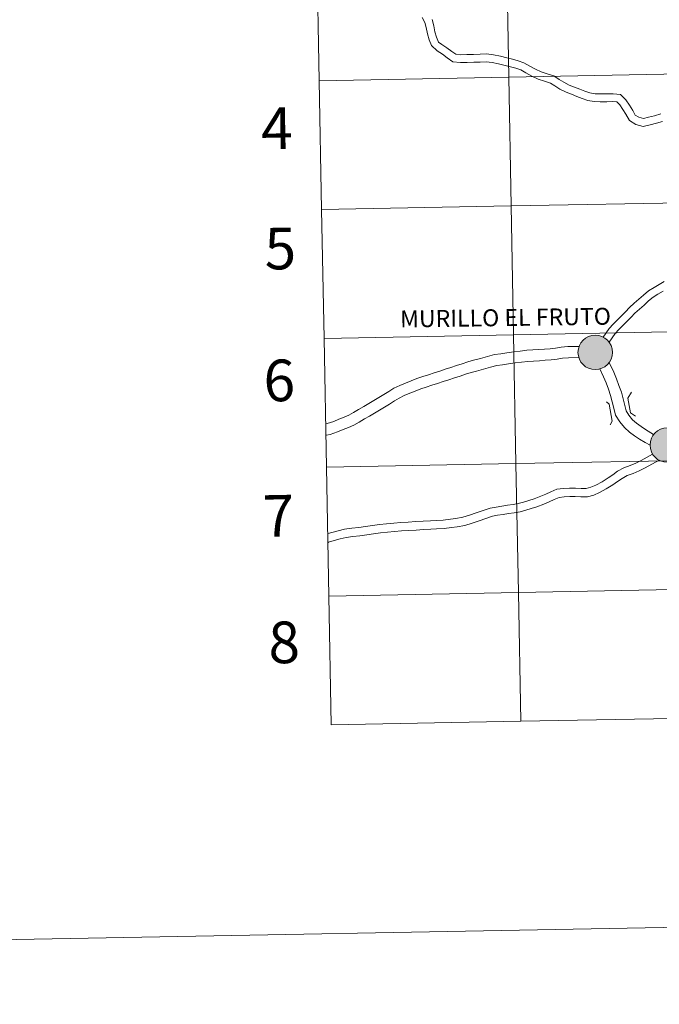
# Model space of a CAD drawing. Units: metres. Extents: x 627701 to 632211, y 699342 to 702395.
# Drawn here: x 628508 to 628646, y 699342 to 699555 of the extents above; entities that cross this region are included whole.
import ezdxf
from ezdxf.enums import TextEntityAlignment as Align

# ---------------------------------------------------------------- set-up
doc = ezdxf.new("R2010")
doc.units = ezdxf.units.M
doc.header["$MEASUREMENT"] = 0
doc.layers.add('Carátula', color=7, linetype='Continuous', lineweight=0)
doc.styles.add('Style-font002', font='font002.shx')
doc.styles.add('Style-Helvetica-Narrow-BoldOblique', font='txt')

msp = doc.modelspace()

# ---------------------------------------------------------------- hatches: boundary and pattern name
at = {"layer": 'Carátula', "linetype": 'Continuous', "lineweight": 0}
h = msp.add_hatch(color=250, dxfattribs=at)
edge = h.paths.add_edge_path()
edge.add_arc((628632.637, 699483.124), 3.735, 179.41109, 539.41109)
h = msp.add_hatch(color=250, dxfattribs=at)
edge = h.paths.add_edge_path()
edge.add_arc((628632.637, 699483.124), 3.735, 179.41109, 539.41109)
h = msp.add_hatch(color=7, dxfattribs=at)
edge = h.paths.add_edge_path()
edge.add_arc((628632.637, 699483.124), 1.663, 167.32509, 527.32509)
h = msp.add_hatch(color=7, dxfattribs=at)
edge = h.paths.add_edge_path()
edge.add_arc((628632.637, 699483.124), 1.663, 167.32509, 527.32509)
h = msp.add_hatch(color=250, dxfattribs=at)
edge = h.paths.add_edge_path()
edge.add_arc((628648.208, 699463.084), 3.735, 179.41109, 539.41109)
h = msp.add_hatch(color=250, dxfattribs=at)
edge = h.paths.add_edge_path()
edge.add_arc((628648.208, 699463.084), 3.735, 179.41109, 539.41109)

# ---------------------------------------------------------------- linework, layer by layer
at = {"layer": 'Carátula', "color": 7, "linetype": 'Continuous', "lineweight": 0, "flags": 128}
for points in [[(628572.955, 699541.873), (628613.933, 699542.638), (628613.414, 699570.497), (628572.435, 699569.732)], [(628572.435, 699569.732), (628572.955, 699541.873)], [(628597.224, 699549.503), (628596.701, 699550.71), (628596.33, 699552.013), (628596.06, 699553.366), (628595.776, 699554.469), (628595.211, 699555.563)], [(628597.224, 699549.503), (628596.701, 699550.71), (628596.33, 699552.013), (628596.06, 699553.366), (628595.776, 699554.469), (628595.211, 699555.563)], [(628598.776, 699550.178), (628598.297, 699551.28), (628597.976, 699552.41), (628597.71, 699553.745), (628597.367, 699555.077)], [(628598.776, 699550.178), (628598.297, 699551.28), (628597.976, 699552.41), (628597.71, 699553.745), (628597.367, 699555.077)], [(628647.179, 699533.033), (628645.894, 699532.678), (628644.543, 699532.325), (628643.007, 699531.994), (628641.399, 699532.385), (628640.004, 699533.251), (628639.264, 699534.613), (628638.633, 699535.658), (628637.922, 699536.666), (628637.33, 699537.273), (628636.461, 699537.351), (628635.126, 699537.334), (628633.726, 699537.314), (628632.43, 699537.364), (628631.059, 699537.585), (628629.8, 699537.991), (628628.639, 699538.474), (628627.513, 699538.925), (628626.317, 699539.39), (628624.98, 699540.054), (628623.912, 699540.74), (628622.963, 699541.354), (628621.68, 699541.758), (628620.302, 699542.225), (628618.908, 699542.823), (628617.656, 699543.582), (628616.523, 699544.209), (628615.457, 699544.567), (628614.316, 699544.871), (628613.125, 699545.151), (628611.737, 699545.505), (628610.368, 699545.79), (628609.081, 699545.976), (628607.787, 699545.898), (628606.366, 699545.879), (628604.941, 699545.829), (628603.476, 699545.807), (628601.869, 699545.957), (628600.635, 699546.849), (628599.614, 699547.6), (628598.447, 699548.326), (628597.224, 699549.503)], [(628647.179, 699533.033), (628645.894, 699532.678), (628644.543, 699532.325), (628643.007, 699531.994), (628641.399, 699532.385), (628640.004, 699533.251), (628639.264, 699534.613), (628638.633, 699535.658), (628637.922, 699536.666), (628637.33, 699537.273), (628636.461, 699537.351), (628635.126, 699537.334), (628633.726, 699537.314), (628632.43, 699537.364), (628631.059, 699537.585), (628629.8, 699537.991), (628628.639, 699538.474), (628627.513, 699538.925), (628626.317, 699539.39), (628624.98, 699540.054), (628623.912, 699540.74), (628622.963, 699541.354), (628621.68, 699541.758), (628620.302, 699542.225), (628618.908, 699542.823), (628617.656, 699543.582), (628616.523, 699544.209), (628615.457, 699544.567), (628614.316, 699544.871), (628613.125, 699545.151), (628611.737, 699545.505), (628610.368, 699545.79), (628609.081, 699545.976), (628607.787, 699545.898), (628606.366, 699545.879), (628604.941, 699545.829), (628603.476, 699545.807), (628601.869, 699545.957), (628600.635, 699546.849), (628599.614, 699547.6), (628598.447, 699548.326), (628597.224, 699549.503)], [(628646.792, 699534.682), (628645.455, 699534.311), (628644.151, 699533.97), (628643.031, 699533.731), (628642.061, 699533.965), (628641.278, 699534.453), (628640.732, 699535.455), (628640.05, 699536.584), (628639.227, 699537.749), (628638.104, 699538.904), (628636.524, 699539.045), (628635.103, 699539.026), (628633.747, 699539.007), (628632.597, 699539.049), (628631.456, 699539.234), (628630.386, 699539.58), (628629.278, 699540.04), (628628.136, 699540.499), (628627.001, 699540.941), (628625.815, 699541.529), (628624.828, 699542.163), (628623.69, 699542.9), (628622.204, 699543.366), (628620.908, 699543.806), (628619.685, 699544.332), (628618.504, 699545.046), (628617.208, 699545.764), (628615.945, 699546.188), (628614.726, 699546.511), (628613.528, 699546.795), (628612.119, 699547.155), (628610.66, 699547.458), (628609.152, 699547.674), (628607.724, 699547.589), (628606.325, 699547.571), (628604.9, 699547.52), (628603.544, 699547.501), (628602.485, 699547.599), (628601.632, 699548.215), (628600.563, 699549.004), (628599.456, 699549.689), (628598.776, 699550.178)], [(628646.792, 699534.682), (628645.455, 699534.311), (628644.151, 699533.97), (628643.031, 699533.731), (628642.061, 699533.965), (628641.278, 699534.453), (628640.732, 699535.455), (628640.05, 699536.584), (628639.227, 699537.749), (628638.104, 699538.904), (628636.524, 699539.045), (628635.103, 699539.026), (628633.747, 699539.007), (628632.597, 699539.049), (628631.456, 699539.234), (628630.386, 699539.58), (628629.278, 699540.04), (628628.136, 699540.499), (628627.001, 699540.941), (628625.815, 699541.529), (628624.828, 699542.163), (628623.69, 699542.9), (628622.204, 699543.366), (628620.908, 699543.806), (628619.685, 699544.332), (628618.504, 699545.046), (628617.208, 699545.764), (628615.945, 699546.188), (628614.726, 699546.511), (628613.528, 699546.795), (628612.119, 699547.155), (628610.66, 699547.458), (628609.152, 699547.674), (628607.724, 699547.589), (628606.325, 699547.571), (628604.9, 699547.52), (628603.544, 699547.501), (628602.485, 699547.599), (628601.632, 699548.215), (628600.563, 699549.004), (628599.456, 699549.689), (628598.776, 699550.178)], [(628573.474, 699514.014), (628614.453, 699514.779), (628613.933, 699542.638), (628572.955, 699541.873)], [(628572.955, 699541.873), (628573.474, 699514.014)], [(628573.994, 699486.155), (628614.973, 699486.92), (628614.453, 699514.779), (628573.474, 699514.014)], [(628573.474, 699514.014), (628573.994, 699486.155)], [(628634.357, 699486.425), (628635.654, 699488.252), (628636.529, 699489.202), (628637.421, 699490.133), (628638.305, 699491.026), (628639.167, 699491.912), (628640.052, 699492.821), (628641.065, 699493.732), (628642.054, 699494.622), (628643.054, 699495.521), (628644.167, 699496.464), (628645.339, 699497.178), (628646.475, 699497.821), (628647.545, 699498.467)], [(628634.357, 699486.425), (628635.654, 699488.252), (628636.529, 699489.202), (628637.421, 699490.133), (628638.305, 699491.026), (628639.167, 699491.912), (628640.052, 699492.821), (628641.065, 699493.732), (628642.054, 699494.622), (628643.054, 699495.521), (628644.167, 699496.464), (628645.339, 699497.178), (628646.475, 699497.821), (628647.545, 699498.467)], [(628635.645, 699485.317), (628636.971, 699487.182), (628637.763, 699488.043), (628638.633, 699488.953), (628639.512, 699489.84), (628640.379, 699490.73), (628641.225, 699491.6), (628642.195, 699492.472), (628643.186, 699493.363), (628644.166, 699494.246), (628645.161, 699495.086), (628646.196, 699495.72), (628647.33, 699496.361)], [(628635.645, 699485.317), (628636.971, 699487.182), (628637.763, 699488.043), (628638.633, 699488.953), (628639.512, 699489.84), (628640.379, 699490.73), (628641.225, 699491.6), (628642.195, 699492.472), (628643.186, 699493.363), (628644.166, 699494.246), (628645.161, 699495.086), (628646.196, 699495.72), (628647.33, 699496.361)], [(628574.514, 699458.296), (628615.493, 699459.06), (628614.973, 699486.92), (628573.994, 699486.155)], [(628573.994, 699486.155), (628574.514, 699458.296)], [(628629.147, 699484.42), (628626.717, 699484.386), (628625.279, 699484.263), (628624.047, 699484.06), (628622.898, 699483.909), (628621.67, 699483.824), (628620.399, 699483.738), (628619.135, 699483.665), (628617.831, 699483.574), (628616.43, 699483.398), (628615.001, 699483.238), (628613.492, 699483.017), (628612.247, 699482.832), (628610.87, 699482.638), (628609.362, 699482.26), (628607.825, 699481.829), (628606.291, 699481.413), (628605.106, 699481.069), (628603.873, 699480.679), (628602.649, 699480.283), (628601.431, 699479.886), (628600.213, 699479.489), (628598.996, 699479.094), (628597.778, 699478.697), (628596.562, 699478.303), (628595.338, 699477.904), (628594.091, 699477.484), (628592.84, 699477.005), (628591.602, 699476.5), (628590.349, 699475.962), (628589.118, 699475.363), (628587.98, 699474.686), (628586.907, 699474.026), (628585.827, 699473.382), (628584.739, 699472.735), (628583.652, 699472.087), (628582.564, 699471.44), (628581.476, 699470.792), (628580.399, 699470.152), (628579.388, 699469.577), (628578.324, 699469.139), (628577.178, 699468.659), (628576.085, 699468.211), (628574.673, 699467.734), (628574.465, 699467.695)], [(628629.147, 699484.42), (628626.717, 699484.386), (628625.279, 699484.263), (628624.047, 699484.06), (628622.898, 699483.909), (628621.67, 699483.824), (628620.399, 699483.738), (628619.135, 699483.665), (628617.831, 699483.574), (628616.43, 699483.398), (628615.001, 699483.238), (628613.492, 699483.017), (628612.247, 699482.832), (628610.87, 699482.638), (628609.362, 699482.26), (628607.825, 699481.829), (628606.291, 699481.413), (628605.106, 699481.069), (628603.873, 699480.679), (628602.649, 699480.283), (628601.431, 699479.886), (628600.213, 699479.489), (628598.996, 699479.094), (628597.778, 699478.697), (628596.562, 699478.303), (628595.338, 699477.904), (628594.091, 699477.484), (628592.84, 699477.005), (628591.602, 699476.5), (628590.349, 699475.962), (628589.118, 699475.363), (628587.98, 699474.686), (628586.907, 699474.026), (628585.827, 699473.382), (628584.739, 699472.735), (628583.652, 699472.087), (628582.564, 699471.44), (628581.476, 699470.792), (628580.399, 699470.152), (628579.388, 699469.577), (628578.324, 699469.139), (628577.178, 699468.659), (628576.085, 699468.211), (628574.673, 699467.734), (628574.465, 699467.695)], [(628629.088, 699482.002), (628626.837, 699481.972), (628625.581, 699481.863), (628624.4, 699481.669), (628623.137, 699481.503), (628621.836, 699481.415), (628620.551, 699481.325), (628619.289, 699481.253), (628618.065, 699481.168), (628616.716, 699480.997), (628615.311, 699480.841), (628613.844, 699480.625), (628612.593, 699480.44), (628611.333, 699480.263), (628609.983, 699479.923), (628608.467, 699479.499), (628606.948, 699479.087), (628605.808, 699478.755), (628604.608, 699478.377), (628603.397, 699477.984), (628602.179, 699477.587), (628600.961, 699477.191), (628599.744, 699476.796), (628598.526, 699476.399), (628597.309, 699476.004), (628596.097, 699475.61), (628594.91, 699475.209), (628593.728, 699474.757), (628592.534, 699474.271), (628591.355, 699473.765), (628590.267, 699473.234), (628589.232, 699472.619), (628588.16, 699471.957), (628587.063, 699471.304), (628585.975, 699470.658), (628584.888, 699470.011), (628583.8, 699469.363), (628582.713, 699468.717), (628581.615, 699468.062), (628580.45, 699467.398), (628579.249, 699466.906), (628578.104, 699466.426), (628576.932, 699465.944), (628575.296, 699465.396), (628574.505, 699465.239)], [(628629.088, 699482.002), (628626.837, 699481.972), (628625.581, 699481.863), (628624.4, 699481.669), (628623.137, 699481.503), (628621.836, 699481.415), (628620.551, 699481.325), (628619.289, 699481.253), (628618.065, 699481.168), (628616.716, 699480.997), (628615.311, 699480.841), (628613.844, 699480.625), (628612.593, 699480.44), (628611.333, 699480.263), (628609.983, 699479.923), (628608.467, 699479.499), (628606.948, 699479.087), (628605.808, 699478.755), (628604.608, 699478.377), (628603.397, 699477.984), (628602.179, 699477.587), (628600.961, 699477.191), (628599.744, 699476.796), (628598.526, 699476.399), (628597.309, 699476.004), (628596.097, 699475.61), (628594.91, 699475.209), (628593.728, 699474.757), (628592.534, 699474.271), (628591.355, 699473.765), (628590.267, 699473.234), (628589.232, 699472.619), (628588.16, 699471.957), (628587.063, 699471.304), (628585.975, 699470.658), (628584.888, 699470.011), (628583.8, 699469.363), (628582.713, 699468.717), (628581.615, 699468.062), (628580.45, 699467.398), (628579.249, 699466.906), (628578.104, 699466.426), (628576.932, 699465.944), (628575.296, 699465.396), (628574.505, 699465.239)], [(628644.487, 699463.07), (628643.46, 699463.625), (628642.234, 699464.37), (628641.131, 699465.104), (628640.063, 699465.904), (628638.971, 699466.856), (628637.929, 699468.103), (628637.034, 699469.572), (628636.679, 699471.08), (628636.317, 699472.437), (628635.96, 699473.787), (628635.492, 699475.144), (628634.96, 699476.511), (628634.432, 699477.861), (628633.644, 699479.541)], [(628644.487, 699463.07), (628643.46, 699463.625), (628642.234, 699464.37), (628641.131, 699465.104), (628640.063, 699465.904), (628638.971, 699466.856), (628637.929, 699468.103), (628637.034, 699469.572), (628636.679, 699471.08), (628636.317, 699472.437), (628635.96, 699473.787), (628635.492, 699475.144), (628634.96, 699476.511), (628634.432, 699477.861), (628633.644, 699479.541)], [(628645.262, 699465.357), (628643.532, 699466.411), (628642.526, 699467.08), (628641.585, 699467.787), (628640.701, 699468.552), (628639.9, 699469.514), (628639.299, 699470.501), (628639.024, 699471.67), (628638.653, 699473.059), (628638.274, 699474.49), (628637.762, 699475.977), (628637.211, 699477.389), (628636.655, 699478.815), (628635.655, 699480.946)], [(628645.262, 699465.357), (628643.532, 699466.411), (628642.526, 699467.08), (628641.585, 699467.787), (628640.701, 699468.552), (628639.9, 699469.514), (628639.299, 699470.501), (628639.024, 699471.67), (628638.653, 699473.059), (628638.274, 699474.49), (628637.762, 699475.977), (628637.211, 699477.389), (628636.655, 699478.815), (628635.655, 699480.946)], [(628640.482, 699474.511), (628639.664, 699473.248), (628640.262, 699470.054), (628641.361, 699469.307)], [(628640.482, 699474.511), (628639.664, 699473.248), (628640.262, 699470.054), (628641.361, 699469.307)], [(628635.053, 699472.448), (628635.651, 699471.949), (628636.278, 699468.244), (628635.854, 699467.478)], [(628635.053, 699472.448), (628635.651, 699471.949), (628636.278, 699468.244), (628635.854, 699467.478)], [(628574.863, 699443.926), (628575.709, 699444.178), (628577.027, 699444.552), (628578.45, 699444.869), (628579.988, 699445.076), (628581.482, 699445.27), (628582.978, 699445.478), (628584.476, 699445.68), (628585.987, 699445.884), (628587.517, 699446.04), (628589.076, 699446.179), (628590.633, 699446.31), (628592.219, 699446.422), (628593.806, 699446.522), (628595.41, 699446.614), (628597.018, 699446.688), (628598.222, 699446.744), (628599.787, 699446.827), (628601.341, 699447.024), (628602.52, 699447.192), (628604.027, 699447.455), (628605.467, 699447.887), (628606.921, 699448.405), (628608.404, 699448.918), (628609.939, 699449.451), (628611.204, 699449.675), (628612.419, 699449.888), (628613.651, 699450.063), (628614.857, 699450.201), (628615.989, 699450.414), (628617.101, 699450.749), (628618.261, 699451.123), (628619.401, 699451.462), (628620.852, 699451.999), (628621.942, 699452.48), (628623.062, 699452.985), (628624.333, 699453.514), (628625.764, 699453.709), (628627.07, 699453.748), (628628.344, 699453.771), (628629.602, 699453.717), (628630.695, 699453.679), (628631.688, 699453.982), (628632.794, 699454.436), (628634.097, 699455.137), (628635.405, 699455.997), (628636.415, 699456.678), (628637.477, 699457.418), (628638.802, 699458.121), (628640.161, 699458.631), (628641.387, 699459.14), (628642.586, 699459.752), (628645.042, 699461.126)], [(628574.863, 699443.926), (628575.709, 699444.178), (628577.027, 699444.552), (628578.45, 699444.869), (628579.988, 699445.076), (628581.482, 699445.27), (628582.978, 699445.478), (628584.476, 699445.68), (628585.987, 699445.884), (628587.517, 699446.04), (628589.076, 699446.179), (628590.633, 699446.31), (628592.219, 699446.422), (628593.806, 699446.522), (628595.41, 699446.614), (628597.018, 699446.688), (628598.222, 699446.744), (628599.787, 699446.827), (628601.341, 699447.024), (628602.52, 699447.192), (628604.027, 699447.455), (628605.467, 699447.887), (628606.921, 699448.405), (628608.404, 699448.918), (628609.939, 699449.451), (628611.204, 699449.675), (628612.419, 699449.888), (628613.651, 699450.063), (628614.857, 699450.201), (628615.989, 699450.414), (628617.101, 699450.749), (628618.261, 699451.123), (628619.401, 699451.462), (628620.852, 699451.999), (628621.942, 699452.48), (628623.062, 699452.985), (628624.333, 699453.514), (628625.764, 699453.709), (628627.07, 699453.748), (628628.344, 699453.771), (628629.602, 699453.717), (628630.695, 699453.679), (628631.688, 699453.982), (628632.794, 699454.436), (628634.097, 699455.137), (628635.405, 699455.997), (628636.415, 699456.678), (628637.477, 699457.418), (628638.802, 699458.121), (628640.161, 699458.631), (628641.387, 699459.14), (628642.586, 699459.752), (628645.042, 699461.126)], [(628575.034, 699430.437), (628616.013, 699431.201), (628615.493, 699459.06), (628574.514, 699458.296)], [(628574.514, 699458.296), (628575.034, 699430.437)], [(628574.894, 699442.042), (628574.954, 699442.061), (628576.215, 699442.437), (628577.473, 699442.794), (628578.769, 699443.083), (628580.225, 699443.278), (628581.724, 699443.474), (628583.223, 699443.682), (628584.718, 699443.882), (628586.2, 699444.081), (628587.691, 699444.235), (628589.231, 699444.372), (628590.774, 699444.503), (628592.339, 699444.614), (628593.916, 699444.711), (628595.503, 699444.805), (628597.1, 699444.877), (628598.311, 699444.933), (628599.949, 699445.022), (628601.584, 699445.229), (628602.803, 699445.403), (628604.444, 699445.688), (628606.031, 699446.164), (628607.522, 699446.694), (628608.998, 699447.205), (628610.397, 699447.691), (628611.519, 699447.888), (628612.703, 699448.097), (628613.883, 699448.265), (628615.129, 699448.406), (628616.422, 699448.65), (628617.64, 699449.019), (628618.797, 699449.39), (628619.975, 699449.74), (628621.534, 699450.318), (628622.68, 699450.825), (628623.784, 699451.32), (628624.814, 699451.751), (628625.912, 699451.9), (628627.113, 699451.934), (628628.321, 699451.957), (628629.532, 699451.903), (628630.935, 699451.857), (628632.297, 699452.273), (628633.571, 699452.795), (628635.028, 699453.58), (628636.41, 699454.488), (628637.438, 699455.181), (628638.423, 699455.866), (628639.549, 699456.465), (628640.829, 699456.945), (628642.149, 699457.494), (628643.441, 699458.154), (628646.422, 699459.82)], [(628574.894, 699442.042), (628574.954, 699442.061), (628576.215, 699442.437), (628577.473, 699442.794), (628578.769, 699443.083), (628580.225, 699443.278), (628581.724, 699443.474), (628583.223, 699443.682), (628584.718, 699443.882), (628586.2, 699444.081), (628587.691, 699444.235), (628589.231, 699444.372), (628590.774, 699444.503), (628592.339, 699444.614), (628593.916, 699444.711), (628595.503, 699444.805), (628597.1, 699444.877), (628598.311, 699444.933), (628599.949, 699445.022), (628601.584, 699445.229), (628602.803, 699445.403), (628604.444, 699445.688), (628606.031, 699446.164), (628607.522, 699446.694), (628608.998, 699447.205), (628610.397, 699447.691), (628611.519, 699447.888), (628612.703, 699448.097), (628613.883, 699448.265), (628615.129, 699448.406), (628616.422, 699448.65), (628617.64, 699449.019), (628618.797, 699449.39), (628619.975, 699449.74), (628621.534, 699450.318), (628622.68, 699450.825), (628623.784, 699451.32), (628624.814, 699451.751), (628625.912, 699451.9), (628627.113, 699451.934), (628628.321, 699451.957), (628629.532, 699451.903), (628630.935, 699451.857), (628632.297, 699452.273), (628633.571, 699452.795), (628635.028, 699453.58), (628636.41, 699454.488), (628637.438, 699455.181), (628638.423, 699455.866), (628639.549, 699456.465), (628640.829, 699456.945), (628642.149, 699457.494), (628643.441, 699458.154), (628646.422, 699459.82)], [(628616.533, 699403.342), (628616.013, 699431.201), (628575.034, 699430.437)], [(628575.034, 699430.437), (628575.554, 699402.578)], [(628657.511, 699404.107), (628656.992, 699431.966), (628616.013, 699431.201), (628616.533, 699403.342)], [(628575.554, 699402.578), (628616.533, 699403.342)], [(628616.533, 699403.342), (628657.511, 699404.107)]]:
    msp.add_lwpolyline(points, dxfattribs=at)
at = {"layer": 'Carátula', "color": 7, "linetype": 'Continuous', "lineweight": 0}
for centre in [(628632.637, 699483.124), (628632.637, 699483.124), (628648.208, 699463.084), (628648.208, 699463.084)]:
    msp.add_circle(centre, 3.735, dxfattribs=at)
for points in [[(627756.5, 699342.145), (632210.719, 699425.257), (632155.311, 702394.75), (627701.091, 702311.638)], [(628654.392, 699571.262), (628613.414, 699570.497), (628613.933, 699542.638), (628654.912, 699543.403)], [(628613.414, 699570.497), (628572.435, 699569.732), (628572.955, 699541.873), (628613.933, 699542.638)], [(628654.912, 699543.403), (628613.933, 699542.638), (628614.453, 699514.779), (628655.432, 699515.543)], [(628613.933, 699542.638), (628572.955, 699541.873), (628573.474, 699514.014), (628614.453, 699514.779)], [(628655.432, 699515.543), (628614.453, 699514.779), (628614.973, 699486.92), (628655.952, 699487.684)], [(628614.453, 699514.779), (628573.474, 699514.014), (628573.994, 699486.155), (628614.973, 699486.92)], [(628655.952, 699487.684), (628614.973, 699486.92), (628615.493, 699459.06), (628656.472, 699459.825)], [(628614.973, 699486.92), (628573.994, 699486.155), (628574.514, 699458.296), (628615.493, 699459.06)], [(628615.493, 699459.06), (628574.514, 699458.296), (628575.034, 699430.437), (628616.013, 699431.201)], [(628656.472, 699459.825), (628615.493, 699459.06), (628616.013, 699431.201), (628656.992, 699431.966)], [(628616.013, 699431.201), (628575.034, 699430.437), (628575.554, 699402.578), (628616.533, 699403.342)], [(628656.992, 699431.966), (628616.013, 699431.201), (628616.533, 699403.342), (628657.511, 699404.107)]]:
    msp.add_3dface(points, dxfattribs=at)

# ---------------------------------------------------------------- texts
for s, height, rotation, style, p in [('4', 9, 1.06897, 'Style-font002', (628563.78, 699531.582)), ('5', 9, 1.06897, 'Style-font002', (628564.539, 699505.586)), ('MURILLO EL FRUTO', 3.66433, 0.77207, 'Style-Helvetica-Narrow-BoldOblique', (628613.231, 699490.644)), ('6', 9, 1.06897, 'Style-font002', (628564.31, 699477.058)), ('7', 9, 1.06897, 'Style-font002', (628564.12, 699447.784)), ('8', 9, 1.06897, 'Style-font002', (628565.366, 699420.415))]:
    msp.add_text(s, height=height, rotation=rotation, dxfattribs=dict(at, style=style)).set_placement(p, align=Align.MIDDLE_CENTER)

doc.saveas('drawing.dxf')
